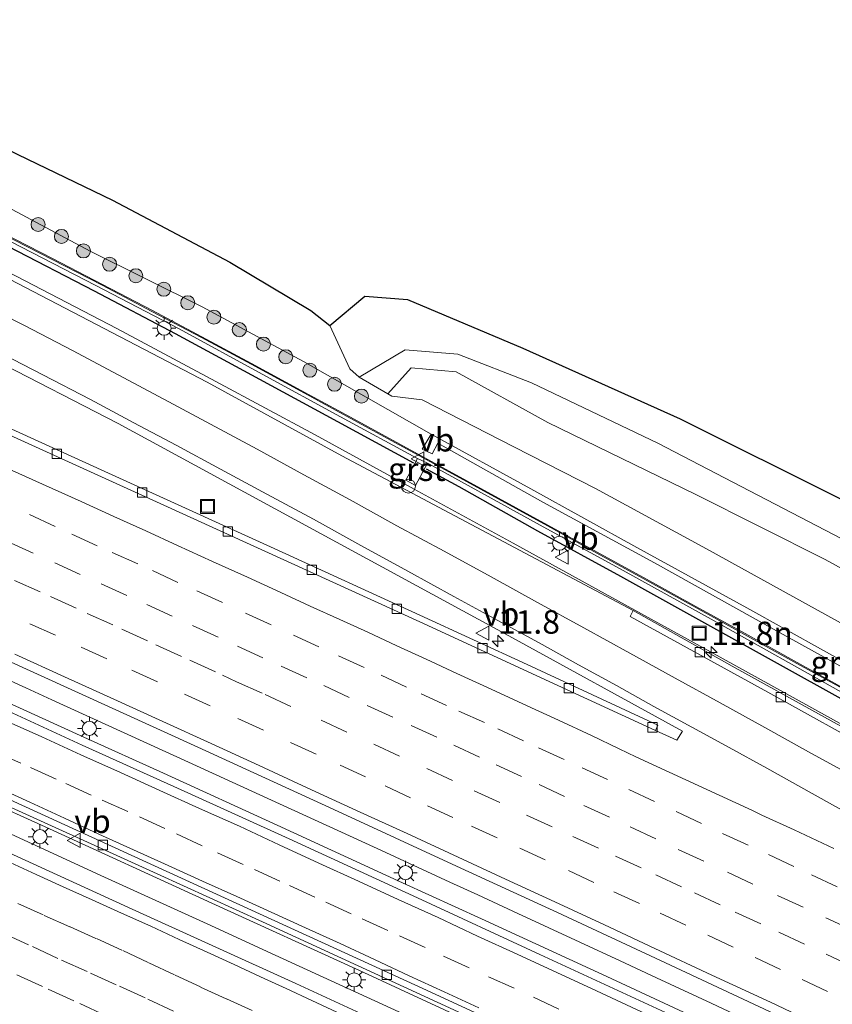
# Model space of a CAD drawing. Units: metres. Extents: x 129994 to 140005, y 481249 to 487500.
# Drawn here: x 132411 to 132497, y 482038 to 482143 of the extents above; entities that cross this region are included whole.
import ezdxf
from ezdxf.enums import TextEntityAlignment as Align

# ---------------------------------------------------------------- set-up
doc = ezdxf.new("R2010")
doc.units = ezdxf.units.M
doc.linetypes.add('VW-3-9_STREEP', pattern=[12, 3, -9])
doc.layers.get('0').update_dxf_attribs({"lineweight": 25})
for name, color, linetype, lineweight in [('B-ME-AM-KILOMETR-S-B1', 7, 'Continuous', 18), ('B-ME-BV-GELEIDECONSTRAUCTIE_GELEIDERAIL_OVERSTAPCONSTRUCTIE-S-B1', 213, 'BV-ANTIVERBLINDINGSSCHERM', 18), ('B-ME-BV-GELEIDECONSTRUCTIE-GELEIDERAIL-L-B1', 213, 'BV-GELEIDERAIL', 18), ('B-ME-GR-BOOM-S-B1', 93, 'Continuous', 18), ('B-ME-GW-KRUINLIJN-L-B1', 93, 'Continuous', 18), ('B-ME-GW-TEENLIJN-L-B1', 93, 'Continuous', 18), ('B-ME-IE-GRASLAND-GV-B6', 93, 'Continuous', 18), ('B-ME-IE-INRICHTINGSELEMENT-S-B1', 253, 'Continuous', 18), ('B-ME-IE-MEUBILAIR_WEGMEUBILAIR-LICHTMAST-S-B1', 8, 'Continuous', 18), ('B-ME-KW-GELUIDSWERING-GV-B6', 8, 'Continuous', 18), ('B-ME-KW-SCHERM-L-B1', 8, 'Continuous', 18), ('B-ME-VH-VERH_SOORT-BITUMEN-GV-B6', 8, 'IE-TERREINAFSCHEIDING-NATUURLIJK-HOUTWAL', 18), ('B-ME-VH-VERH_SOORT-GV-B6', 8, 'Continuous', 18), ('B-ME-VV-KOLK-S-B1', 8, 'Continuous', 18), ('B-ME-VW-MARKERING-39STREEP-015-L-B1', 255, 'VW-3-9_STREEP', 18), ('B-ME-VW-MARKERING-STREEP-015-L-B1', 7, 'Continuous', 18), ('B-ME-VW-MEUBILAIR_WEGMEUBILAIR-VERKEERSBORD-S-B1', 8, 'Continuous', 18)]:
    doc.layers.add(name, color=color, linetype=linetype, lineweight=lineweight)
doc.layers.add('B-ME-IE-TERREINAFSCHEIDING-HAAG-L-B1', color=10, linetype='Continuous')
doc.layers.add('B-ME-KG-KADASTRAAL-OPNAMEDTMGRENS-L-B1', color=10, linetype='Continuous')
doc.styles.add('NLCS-ISO', font='NLCS-ISO.TTF')
doc.linetypes.add('BV-ANTIVERBLINDINGSSCHERM', pattern='A,2,-1,[22,NLCS.SHX,S=1,R=0,X=0,Y=0],-1', length=4)
doc.linetypes.add('BV-GELEIDERAIL', pattern='A,10,-3,[108,NLCS.SHX,S=1,R=0,X=0,Y=0],-3', length=16)
doc.linetypes.add('IE-TERREINAFSCHEIDING-NATUURLIJK-HOUTWAL', pattern='A,7,-1.5,[67,NLCS.SHX,S=0.75,R=45,X=0,Y=0],-1.5,7,-1.5,[70,NLCS.SHX,S=0.75,R=0,X=0,Y=0],-1.5', length=20)

# ---------------------------------------------------------------- blocks, each defined once
blk = doc.blocks.new('hecto')
for p, q in [((0, 0.625), (-0.625, 0)), ((0, -0.625), (0, 0.625)), ((-0.625, 0), (0.625, 0)), ((0.625, 0), (0, -0.625))]:
    blk.add_line(p, q)
blk = doc.blocks.new('boom')
h = blk.add_hatch(color=256)
edge = h.paths.add_edge_path()
edge.add_arc((0, 0), 0.75, 0, 360)
blk.add_circle((0, 0), 0.75)
blk = doc.blocks.new('lantaarnpaal')
for p, q in [((0, 0.75), (0, 1.25)), ((-0.75, 0), (-1.25, 0)), ((-0.88, 0.88), (-0.53, 0.53)), ((0.53, 0.53), (0.88, 0.88)), ((0.75, 0), (1.25, 0)), ((-0.53, -0.53), (-0.88, -0.88)), ((0, -0.75), (0, -1.25)), ((0.53, -0.53), (0.88, -0.88))]:
    blk.add_line(p, q)
blk.add_circle((0, 0), 0.75)
blk = doc.blocks.new('kolk')
blk.add_lwpolyline([(-0.5, -0.5), (0.5, -0.5), (0.5, 0.5), (-0.5, 0.5)], close=True)
blk = doc.blocks.new('put')
for p, q in [((0.75, 0.75), (-0.75, 0.75)), ((-0.75, 0.75), (-0.75, -0.75)), ((0.75, -0.75), (0.75, 0.75)), ((-0.75, -0.75), (0.75, -0.75))]:
    blk.add_line(p, q)
blk.add_lwpolyline([(-0.625, 0.625), (0.625, 0.625), (0.625, -0.625), (-0.625, -0.625)], close=True)
blk = doc.blocks.new('verkeersbord')
for p, q in [((0, 0.75), (-0.75, -0.625)), ((0.75, -0.625), (0, 0.75)), ((-0.75, -0.625), (0.75, -0.625))]:
    blk.add_line(p, q)
blk = doc.blocks.new('dtb')
blk.add_circle((0, 0), 0.75)

msp = doc.modelspace()

# ---------------------------------------------------------------- linework, layer by layer
at = {"layer": 'B-ME-BV-GELEIDECONSTRUCTIE-GELEIDERAIL-L-B1'}
for p, q in [((132405.032, 482057.888, 2.926), (132419.594, 482051.211, 2.959)), ((132437.786, 482042.896, 2.96), (132453.546, 482035.674, 2.914))]:
    msp.add_line(p, q, dxfattribs=at)
for points in [[(132505.23, 482063.596, 2.193), (132494.725, 482069.425, 2.228), (132484.214, 482075.244, 2.237), (132473.703, 482081.008, 2.238), (132463.155, 482086.819, 2.246), (132452.616, 482092.588, 2.249), (132442.051, 482098.357, 2.196), (132431.466, 482104.064, 2.139), (132420.89, 482109.71, 2.088), (132410.235, 482115.256, 2.021), (132399.517, 482120.701, 1.958), (132388.772, 482126.033, 1.861), (132381.598, 482129.545, 1.815), (132374.375, 482133.007, 1.768), (132367.122, 482136.377, 1.694), (132359.852, 482139.704, 1.616), (132352.559, 482143.017, 1.554), (132348.927, 482144.686, 1.514), (132345.304, 482146.393, 1.474), (132341.715, 482148.134, 1.443), (132338.134, 482149.917, 1.393), (132327.453, 482155.369, 1.251), (132316.763, 482160.78, 1.132), (132306.041, 482166.212, 1.036)], [(132535.159, 482011.712, 2.498), (132525.165, 482016.4, 2.641), (132514.286, 482021.503, 2.74), (132499.801, 482028.258, 2.858), (132486.475, 482034.423, 2.944), (132473.149, 482040.615, 3.016), (132459.791, 482046.756, 3.057), (132451.365, 482050.603, 3.081), (132438.008, 482056.753, 3.073), (132425.888, 482062.29, 3.06), (132417.377, 482066.13, 3.073), (132404.016, 482072.205, 3.028), (132391.888, 482077.716, 2.963), (132384.57, 482081.017, 2.927), (132371.189, 482087.007, 2.847), (132357.798, 482093.028, 2.737), (132349.328, 482096.785, 2.667), (132337.127, 482102.166, 2.548), (132324.918, 482107.58, 2.413), (132316.392, 482111.333, 2.304), (132302.962, 482117.301, 2.14), (132290.763, 482122.613, 2.015), (132286.669, 482124.41, 1.975)], [(132311.89, 482101.899, 2.043), (132322.879, 482097.04, 2.177), (132336.278, 482091.108, 2.357), (132344.821, 482087.298, 2.428), (132363.05, 482079.184, 2.604), (132378.854, 482072.038, 2.719), (132395.856, 482064.423, 2.777), (132412.843, 482056.74, 2.835), (132431.025, 482048.418, 2.873), (132446.772, 482041.243, 2.838), (132462.517, 482033.966, 2.801), (132480.704, 482025.588, 2.733), (132497.618, 482017.739, 2.623), (132513.315, 482010.428, 2.486), (132527.877, 482003.604, 2.331)], [(132411.189, 482071.391, 2.98), (132401.862, 482075.631, 2.977), (132392.06, 482080.063, 2.923)], [(132425.745, 482064.748, 3.001), (132413.971, 482070.126, 2.981), (132411.189, 482071.391, 2.98)], [(132444.862, 482056.003, 2.998), (132438.255, 482059.037, 3.008), (132427.301, 482064.037, 3.004), (132425.745, 482064.748, 3.001)], [(132459.391, 482049.3, 2.988), (132456.408, 482050.678, 2.993), (132449.128, 482054.044, 2.991), (132444.862, 482056.003, 2.998)], [(132419.594, 482051.211, 2.959), (132430.518, 482046.23, 2.951), (132437.786, 482042.896, 2.96)], [(132470.281, 482044.26, 2.946), (132463.68, 482047.32, 2.981), (132459.391, 482049.3, 2.988)], [(132478.464, 482040.457, 2.933), (132474.581, 482042.266, 2.924), (132470.281, 482044.26, 2.946)], [(132492.96, 482033.684, 2.885), (132484.284, 482037.746, 2.947), (132478.464, 482040.457, 2.933)]]:
    msp.add_polyline3d(points, dxfattribs=at)
at = {"layer": 'B-ME-GW-KRUINLIJN-L-B1'}
for points in [[(132218.462, 482225.95, -1.052), (132227.552, 482220.278, -0.935), (132238.251, 482213.135, -0.749), (132248.184, 482206.302, -0.627), (132258.289, 482199.716, -0.511), (132270.068, 482192.191, -0.371), (132281.259, 482186.08, -0.265), (132293.422, 482179.593, -0.181), (132305.29, 482173.259, 0.029), (132316.327, 482167.831, 0.1), (132326.997, 482162.26, 0.251), (132337.815, 482157.287, 0.411), (132349.457, 482151.39, 0.421), (132359.373, 482147.039, 0.473), (132373.028, 482140.112, 0.753), (132385.681, 482134.42, 0.788), (132396.62, 482128.692, 0.877), (132408.087, 482123.257, 1.033), (132418.039, 482117.973, 1.093), (132429.99, 482112.014, 1.058), (132440.819, 482106.19, 1.088), (132454.438, 482098.451, 1.269)], [(132560.855, 482053.548, 0.575), (132545.99, 482061.405, 0.623), (132527.799, 482071.466, 0.63), (132513.818, 482078.714, 0.472), (132500.012, 482086.37, 0.631), (132478.601, 482097.486, 0.537), (132465.138, 482103.917, 0.526), (132457.281, 482106.963, 0.577), (132451.638, 482107.456, 0.621), (132446.731, 482104.524, 0.597)], [(132449.803, 482102.763, 0.603), (132452.307, 482105.523, 0.582), (132457.098, 482105.091, 0.561), (132466.855, 482099.705, 0.51), (132482.587, 482092.047, 0.595), (132496.469, 482085.063, 0.612), (132511.34, 482076.903, 0.569), (132527.363, 482069.247, 0.567), (132542.109, 482061.254, 0.567), (132551.817, 482055.401, 0.537)]]:
    msp.add_polyline3d(points, dxfattribs=at)
at = {"layer": 'B-ME-GW-TEENLIJN-L-B1'}
msp.add_polyline3d([(132443.63, 482110.034, -0.986), (132445.761, 482105.416, 0.294), (132446.731, 482104.524, 0.597), (132449.803, 482102.763, 0.603), (132450.241, 482102.512, 0.604), (132453.476, 482102.093, -0.026), (132463.24, 482097.098, -0.276), (132471.962, 482092.646, -0.35), (132483.811, 482086.216, -0.465), (132496.74, 482079.085, -0.441), (132510.591, 482071.416, -0.385), (132523.307, 482064.235, -0.466), (132536.019, 482056.892, -0.426), (132547.3, 482050.605, -0.529), (132559.941, 482044.273, -0.735)], dxfattribs=at)
at = {"layer": 'B-ME-IE-GRASLAND-GV-B6'}
for points in [[(132306.382, 482175.934, -1.331), (132317.816, 482170.542, -1.472), (132328.473, 482165.636, -1.602), (132340.55, 482160.191, -1.72), (132351.135, 482155.192, -1.742), (132361.61, 482150.694, -1.682), (132374.669, 482144.986, -1.581), (132387.782, 482139.024, -1.694), (132398.685, 482133.969, -1.748), (132410.316, 482128.288, -1.775), (132420.418, 482123.404, -1.705), (132432.959, 482116.791, -1.585), (132441.602, 482111.624, -1.411), (132443.63, 482110.034, -0.986), (132445.761, 482105.416, 0.294), (132446.731, 482104.524, 0.597), (132449.803, 482102.763, 0.603), (132450.241, 482102.512, 0.604), (132453.476, 482102.093, -0.026), (132463.24, 482097.098, -0.276), (132471.962, 482092.646, -0.35), (132483.811, 482086.216, -0.465), (132496.74, 482079.085, -0.441), (132510.591, 482071.416, -0.385)], [(132500.354, 482073.087, 1.191), (132488.101, 482079.913, 1.247), (132476.377, 482086.37, 1.297), (132465.04, 482092.62, 1.26), (132454.438, 482098.451, 1.269), (132440.819, 482106.19, 1.088), (132429.99, 482112.014, 1.058), (132418.039, 482117.973, 1.093), (132408.087, 482123.257, 1.033), (132396.62, 482128.692, 0.877), (132385.681, 482134.42, 0.788), (132373.028, 482140.112, 0.753), (132359.373, 482147.039, 0.473), (132349.457, 482151.39, 0.421), (132337.815, 482157.287, 0.411), (132326.997, 482162.26, 0.251), (132316.327, 482167.831, 0.1), (132305.29, 482173.259, 0.029)], [(132305.29, 482173.259, 0.029), (132316.327, 482167.831, 0.1), (132326.997, 482162.26, 0.251), (132337.815, 482157.287, 0.411), (132349.457, 482151.39, 0.421), (132359.373, 482147.039, 0.473), (132373.028, 482140.112, 0.753), (132385.681, 482134.42, 0.788), (132396.62, 482128.692, 0.877), (132408.087, 482123.257, 1.033), (132418.039, 482117.973, 1.093), (132429.99, 482112.014, 1.058), (132440.819, 482106.19, 1.088), (132454.438, 482098.451, 1.269), (132453.459, 482096.857, 1.218), (132454.515, 482096.342, 1.343), (132455.135, 482097.468, 1.324), (132466.34, 482091.202, 1.274), (132478.253, 482084.705, 1.306)], [(132312.786, 482166.202, 0.151), (132320.89, 482162.07, 0.182), (132330.262, 482157.339, 0.33), (132339.29, 482152.815, 0.416), (132349.506, 482147.745, 0.594), (132357.86, 482143.978, 0.687), (132366.392, 482140.097, 0.775), (132375.181, 482135.929, 0.849), (132382.262, 482132.594, 0.874), (132391.884, 482127.917, 0.867), (132400.9, 482123.515, 0.957), (132409.54, 482119.001, 1.07), (132418.666, 482114.286, 1.061), (132427.539, 482109.688, 1.099), (132436.381, 482104.859, 1.104)], [(132285.455, 482162.789, 0.356), (132318.958, 482148.139, 0.637), (132342.866, 482137.569, 0.892), (132369.858, 482125.21, 1.169), (132394.461, 482113.239, 1.357), (132421.039, 482099.588, 1.517), (132462.696, 482076.932, 1.668), (132481.24, 482066.754, 1.644), (132480.641, 482065.803, 1.737), (132478.351, 482066.853, 1.742), (132478.602, 482067.401, 1.711), (132464.672, 482073.871, 1.749), (132453.231, 482079.132, 1.781), (132437.666, 482086.249, 1.759)], [(132437.666, 482086.249, 1.759), (132422.726, 482093.056, 1.765), (132407.312, 482100.032, 1.719), (132391.559, 482107.251, 1.671), (132375.679, 482114.547, 1.489), (132362.228, 482120.7, 1.36), (132356.884, 482123.158, 1.318), (132354.874, 482124.245, 1.293), (132350.288, 482127.121, 1.239), (132339.907, 482133.536, 1.071), (132333.458, 482137.247, 0.962), (132327.124, 482140.149, 0.878), (132315.29, 482145.383, 0.727), (132300.215, 482151.992, 0.559)], [(132503.22, 482064.484, 1.431), (132486.532, 482073.707, 1.441), (132475.979, 482079.63, 1.461), (132444.88, 482096.141, 1.461), (132430.52, 482103.991, 1.361), (132406.88, 482116.301, 1.241), (132395.71, 482121.921, 1.161), (132380.391, 482129.411, 1.061), (132369.912, 482134.377, 0.965), (132363.99, 482137.141, 0.901), (132359.34, 482139.281, 0.851), (132354.18, 482141.641, 0.801), (132349.921, 482143.521, 0.761)], [(132301.449, 482122.371, 1.307), (132315.13, 482116.339, 1.461), (132328.185, 482110.587, 1.63), (132341.654, 482104.632, 1.787), (132353.928, 482099.167, 1.902), (132368.816, 482092.506, 2.03), (132382.803, 482086.256, 2.149), (132397.253, 482079.749, 2.221), (132412.429, 482072.859, 2.256), (132429.548, 482065.074, 2.289), (132443.578, 482058.641, 2.289), (132457.586, 482052.162, 2.278), (132467.887, 482047.427, 2.245), (132479.436, 482042.064, 2.194), (132491.046, 482036.64, 2.127), (132503.372, 482030.875, 2.048)], [(132498.408, 482071.372, 1.136), (132493.152, 482074.264, 1.148), (132487.911, 482077.169, 1.161), (132482.644, 482080.073, 1.175), (132477.396, 482082.966, 1.183), (132472.142, 482085.854, 1.185), (132466.875, 482088.743, 1.186), (132461.617, 482091.619, 1.196), (132456.352, 482094.511, 1.172), (132451.074, 482097.394, 1.142), (132445.817, 482100.248, 1.157), (132440.556, 482103.117, 1.185), (132435.268, 482105.988, 1.157), (132429.973, 482108.825, 1.12), (132424.688, 482111.625, 1.106), (132419.364, 482114.412, 1.105), (132414.04, 482117.177, 1.079), (132408.708, 482119.916, 1.033)], [(132480.99, 482100.066, -0.245), (132498.165, 482091.525, -0.383), (132517.099, 482082.63, -0.636), (132535.269, 482073.623, -0.734), (132551.108, 482065.862, -0.829), (132571.738, 482055.841, -0.94), (132560.855, 482053.548, 0.575), (132545.99, 482061.405, 0.623), (132527.799, 482071.466, 0.63), (132513.818, 482078.714, 0.472), (132500.012, 482086.37, 0.631), (132478.601, 482097.486, 0.537), (132465.138, 482103.917, 0.526), (132457.281, 482106.963, 0.577), (132451.638, 482107.456, 0.621), (132446.731, 482104.524, 0.597), (132445.761, 482105.416, 0.294), (132443.63, 482110.034, -0.986), (132447.331, 482113.157, -1.023), (132451.914, 482112.823, -0.635), (132464.206, 482107.621, -0.204), (132480.99, 482100.066, -0.245)], [(132511.34, 482076.903, 0.569), (132496.469, 482085.063, 0.612), (132482.587, 482092.047, 0.595), (132466.855, 482099.705, 0.51), (132457.098, 482105.091, 0.561), (132452.307, 482105.523, 0.582), (132449.803, 482102.763, 0.603), (132446.731, 482104.524, 0.597), (132451.638, 482107.456, 0.621), (132457.281, 482106.963, 0.577), (132465.138, 482103.917, 0.526), (132478.601, 482097.486, 0.537), (132500.012, 482086.37, 0.631), (132513.818, 482078.714, 0.472), (132527.799, 482071.466, 0.63), (132545.99, 482061.405, 0.623), (132560.855, 482053.548, 0.575), (132551.817, 482055.401, 0.537), (132542.109, 482061.254, 0.567), (132527.363, 482069.247, 0.567), (132511.34, 482076.903, 0.569)], [(132303.57, 482106.02, 1.26), (132322.45, 482097.68, 1.49), (132338.02, 482090.81, 1.71), (132353.86, 482083.73, 1.82), (132383.55, 482070.44, 2.08), (132406.46, 482060.05, 2.14), (132425.2, 482051.54, 2.17), (132436.42, 482046.44, 2.18), (132455.07, 482037.88, 2.14), (132479.79, 482026.49, 2.06), (132498.72, 482017.71, 1.93), (132527.77, 482004.14, 1.66), (132528.886, 481998.562, 1.751), (132508.595, 482008.075, 1.932), (132477.571, 482022.534, 2.17), (132456.627, 482032.185, 2.247), (132439.978, 482039.859, 2.294), (132422.546, 482047.794, 2.287), (132403.083, 482056.663, 2.256), (132384.451, 482065.046, 2.191), (132365.873, 482073.426, 2.064)], [(132453.476, 482102.093, -0.026), (132450.241, 482102.512, 0.604), (132449.803, 482102.763, 0.603), (132452.307, 482105.523, 0.582), (132457.098, 482105.091, 0.561), (132466.855, 482099.705, 0.51), (132482.587, 482092.047, 0.595), (132496.469, 482085.063, 0.612), (132511.34, 482076.903, 0.569), (132527.363, 482069.247, 0.567), (132542.109, 482061.254, 0.567), (132551.817, 482055.401, 0.537), (132559.941, 482044.273, -0.735), (132547.3, 482050.605, -0.529), (132536.019, 482056.892, -0.426), (132523.307, 482064.235, -0.466), (132510.591, 482071.416, -0.385), (132496.74, 482079.085, -0.441), (132483.811, 482086.216, -0.465), (132471.962, 482092.646, -0.35), (132463.24, 482097.098, -0.276), (132453.476, 482102.093, -0.026)], [(132436.381, 482104.859, 1.104), (132444.761, 482100.305, 1.14), (132452.892, 482095.888, 1.097), (132452.98, 482095.845, 1.107), (132451.717, 482093.533, 1.327), (132452.75, 482092.97, 1.348), (132454.019, 482095.338, 1.227), (132454.17, 482095.265, 1.244), (132457.652, 482093.363, 1.11), (132466.063, 482088.722, 1.277), (132474.889, 482083.892, 1.194), (132484.299, 482078.702, 1.103), (132498.771, 482070.619, 1.174)], [(132506.393, 482024.181, 2.106), (132493.097, 482030.427, 2.193), (132479.409, 482036.752, 2.273), (132466.006, 482042.965, 2.362), (132452.983, 482048.995, 2.367), (132439.28, 482055.269, 2.364), (132428.059, 482060.354, 2.349), (132417.209, 482065.279, 2.352), (132406.517, 482070.167, 2.345), (132395.814, 482074.984, 2.289), (132384.768, 482079.995, 2.233), (132368.234, 482087.377, 2.128), (132356.549, 482092.63, 2.03), (132342.97, 482098.622, 1.911)], [(132478.253, 482084.705, 1.306), (132490.958, 482077.636, 1.242), (132502.792, 482071.097, 1.205)]]:
    msp.add_polyline3d(points, dxfattribs=at)
at = {"layer": 'B-ME-IE-TERREINAFSCHEIDING-HAAG-L-B1'}
for points in [[(132452.574, 482095.339, 1.176), (132444.453, 482099.757, 1.151), (132436.157, 482104.281, 1.119), (132427.153, 482109.139, 1.046), (132418.496, 482113.68, 1.046), (132409.297, 482118.46, 0.994), (132400.56, 482122.81, 0.929), (132391.687, 482127.185, 0.864), (132382.015, 482131.936, 0.792), (132374.839, 482135.443, 0.723), (132366.023, 482139.477, 0.782), (132357.604, 482143.514, 0.592), (132349.035, 482147.098, 0.509), (132339.005, 482151.932, 0.415), (132330.124, 482156.503, 0.313), (132320.744, 482161.243, 0.172), (132312.573, 482165.486, 0.035)], [(132554.135, 482040.381, 0.916), (132546.118, 482044.266, 0.873), (132538.457, 482048.26, 0.847), (132531.797, 482051.893, 0.997), (132523.382, 482056.373, 1.076), (132515.301, 482060.758, 1.15), (132507.043, 482065.437, 1.107), (132498.491, 482070.028, 1.165), (132483.949, 482078.109, 1.218), (132474.658, 482083.267, 1.225), (132465.786, 482088.115, 1.216), (132457.423, 482092.829, 1.177), (132453.923, 482094.72, 1.21)]]:
    msp.add_polyline3d(points, dxfattribs=at)
at = {"layer": 'B-ME-KG-KADASTRAAL-OPNAMEDTMGRENS-L-B1'}
msp.add_polyline3d([(132306.382, 482175.934, -1.331), (132317.816, 482170.542, -1.472), (132328.473, 482165.636, -1.602), (132340.55, 482160.191, -1.72), (132351.135, 482155.192, -1.742), (132361.61, 482150.694, -1.682), (132374.669, 482144.986, -1.581), (132387.782, 482139.024, -1.694), (132398.685, 482133.969, -1.748), (132410.316, 482128.288, -1.775), (132420.418, 482123.404, -1.705), (132432.959, 482116.791, -1.585), (132441.602, 482111.624, -1.411), (132443.63, 482110.034, -0.986), (132447.331, 482113.157, -1.023), (132451.914, 482112.823, -0.635), (132464.206, 482107.621, -0.204), (132480.99, 482100.066, -0.245), (132498.165, 482091.525, -0.383), (132517.099, 482082.63, -0.636), (132535.269, 482073.623, -0.734), (132551.108, 482065.862, -0.829), (132571.738, 482055.841, -0.94)], dxfattribs=at)
at = {"layer": 'B-ME-KW-GELUIDSWERING-GV-B6'}
for points in [[(132436.381, 482104.859, 1.104), (132427.539, 482109.688, 1.099), (132418.666, 482114.286, 1.061), (132409.54, 482119.001, 1.07), (132400.9, 482123.515, 0.957), (132391.884, 482127.917, 0.867), (132382.262, 482132.594, 0.874), (132375.181, 482135.929, 0.849), (132366.392, 482140.097, 0.775), (132357.86, 482143.978, 0.687), (132349.506, 482147.745, 0.594), (132339.29, 482152.815, 0.416), (132330.262, 482157.339, 0.33), (132320.89, 482162.07, 0.182), (132312.786, 482166.202, 0.151)], [(132408.708, 482119.916, 1.033), (132414.04, 482117.177, 1.079), (132419.364, 482114.412, 1.105), (132424.688, 482111.625, 1.106), (132429.973, 482108.825, 1.12), (132435.268, 482105.988, 1.157), (132440.556, 482103.117, 1.185), (132445.817, 482100.248, 1.157), (132451.074, 482097.394, 1.142), (132456.352, 482094.511, 1.172), (132461.617, 482091.619, 1.196), (132466.875, 482088.743, 1.186), (132472.142, 482085.854, 1.185), (132477.396, 482082.966, 1.183), (132482.644, 482080.073, 1.175), (132487.911, 482077.169, 1.161), (132493.152, 482074.264, 1.148), (132498.408, 482071.372, 1.136)], [(132498.771, 482070.619, 1.174), (132484.299, 482078.702, 1.103), (132474.889, 482083.892, 1.194), (132466.063, 482088.722, 1.277), (132457.652, 482093.363, 1.11), (132454.17, 482095.265, 1.244), (132454.019, 482095.338, 1.227), (132452.98, 482095.845, 1.107), (132452.892, 482095.888, 1.097), (132444.761, 482100.305, 1.14), (132436.381, 482104.859, 1.104)]]:
    msp.add_polyline3d(points, dxfattribs=at)
at = {"layer": 'B-ME-KW-SCHERM-L-B1'}
msp.add_polyline3d([(132498.36, 482071.285, 7.27), (132493.104, 482074.176, 7.289), (132487.863, 482077.082, 7.302), (132482.595, 482079.985, 7.31), (132477.347, 482082.878, 7.316), (132472.094, 482085.766, 7.317), (132466.827, 482088.655, 7.316), (132461.569, 482091.531, 7.316), (132456.304, 482094.423, 7.31), (132451.026, 482097.307, 7.3), (132445.769, 482100.16, 7.292), (132440.508, 482103.03, 7.278), (132435.221, 482105.9, 7.259), (132429.926, 482108.737, 7.238), (132424.642, 482111.536, 7.208), (132419.318, 482114.324, 7.187), (132413.994, 482117.088, 7.157), (132408.663, 482119.827, 7.128)], dxfattribs=at)
at = {"layer": 'B-ME-VH-VERH_SOORT-BITUMEN-GV-B6'}
for points in [[(132300.215, 482151.992, 0.559), (132315.29, 482145.383, 0.727), (132327.124, 482140.149, 0.878), (132333.458, 482137.247, 0.962), (132339.907, 482133.536, 1.071), (132350.288, 482127.121, 1.239), (132354.874, 482124.245, 1.293), (132356.884, 482123.158, 1.318), (132362.228, 482120.7, 1.36), (132375.679, 482114.547, 1.489), (132391.559, 482107.251, 1.671), (132407.312, 482100.032, 1.719), (132422.726, 482093.056, 1.765), (132437.666, 482086.249, 1.759)], [(132437.666, 482086.249, 1.759), (132453.231, 482079.132, 1.781), (132464.672, 482073.871, 1.749), (132478.602, 482067.401, 1.711), (132478.351, 482066.853, 1.742), (132467.462, 482071.846, 1.767), (132453.224, 482078.419, 1.801), (132439.113, 482084.852, 1.79), (132425.128, 482091.232, 1.781), (132411.039, 482097.617, 1.736), (132397.198, 482103.9, 1.7), (132383.32, 482110.297, 1.591), (132369.104, 482116.833, 1.483), (132356.273, 482122.711, 1.342), (132353.504, 482124.23, 1.309), (132340.38, 482132.51, 1.11), (132337.576, 482134.256, 1.067), (132334.956, 482135.717, 1.022), (132330.473, 482137.941, 0.982), (132316.436, 482144.128, 0.795), (132302.667, 482150.171, 0.639)], [(132316.436, 482144.128, 0.795), (132330.473, 482137.941, 0.982), (132334.956, 482135.717, 1.022), (132337.576, 482134.256, 1.067), (132340.38, 482132.51, 1.11), (132353.504, 482124.23, 1.309), (132356.273, 482122.711, 1.342), (132369.104, 482116.833, 1.483), (132383.32, 482110.297, 1.591), (132397.198, 482103.9, 1.7), (132411.039, 482097.617, 1.736), (132425.128, 482091.232, 1.781), (132439.113, 482084.852, 1.79), (132453.224, 482078.419, 1.801), (132467.462, 482071.846, 1.767), (132478.351, 482066.853, 1.742), (132480.641, 482065.803, 1.737), (132481.24, 482066.754, 1.644), (132462.696, 482076.932, 1.668), (132421.039, 482099.588, 1.517), (132394.461, 482113.239, 1.357), (132369.858, 482125.21, 1.169), (132342.866, 482137.569, 0.892), (132318.958, 482148.139, 0.637)], [(132349.921, 482143.521, 0.761), (132354.18, 482141.641, 0.801), (132359.34, 482139.281, 0.851), (132363.99, 482137.141, 0.901), (132369.912, 482134.377, 0.965), (132380.391, 482129.411, 1.061), (132395.71, 482121.921, 1.161), (132406.88, 482116.301, 1.241), (132430.52, 482103.991, 1.361), (132444.88, 482096.141, 1.461), (132475.979, 482079.63, 1.461), (132475.638, 482079.009, 1.517), (132490.32, 482070.94, 1.502), (132502.378, 482064.256, 1.468)], [(132527.391, 482019.565, 1.819), (132515.603, 482025.136, 1.947), (132503.372, 482030.875, 2.048), (132491.046, 482036.64, 2.127), (132479.436, 482042.064, 2.194), (132467.887, 482047.427, 2.245), (132457.586, 482052.162, 2.278), (132443.578, 482058.641, 2.289), (132429.548, 482065.074, 2.289), (132412.429, 482072.859, 2.256), (132397.253, 482079.749, 2.221), (132382.803, 482086.256, 2.149), (132368.816, 482092.506, 2.03), (132353.928, 482099.167, 1.902), (132341.654, 482104.632, 1.787), (132328.185, 482110.587, 1.63), (132315.13, 482116.339, 1.461), (132301.449, 482122.371, 1.307)], [(132308.102, 482114.009, 1.463), (132318.584, 482109.408, 1.599), (132329.437, 482104.611, 1.754), (132342.97, 482098.622, 1.911), (132356.549, 482092.63, 2.03), (132368.234, 482087.377, 2.128), (132384.768, 482079.995, 2.233), (132395.814, 482074.984, 2.289), (132406.517, 482070.167, 2.345), (132417.209, 482065.279, 2.352), (132428.059, 482060.354, 2.349), (132439.28, 482055.269, 2.364), (132452.983, 482048.995, 2.367), (132466.006, 482042.965, 2.362), (132479.409, 482036.752, 2.273), (132493.097, 482030.427, 2.193), (132506.393, 482024.181, 2.106)], [(132359.7, 482081.851, 1.936), (132382.58, 482071.588, 2.122), (132406.134, 482060.958, 2.186), (132429.901, 482050.115, 2.219), (132453.088, 482039.529, 2.195), (132476.348, 482028.796, 2.117), (132498.807, 482018.372, 1.977), (132521.879, 482007.593, 1.765), (132527.77, 482004.14, 1.66), (132498.72, 482017.71, 1.93), (132479.79, 482026.49, 2.06), (132455.07, 482037.88, 2.14), (132436.42, 482046.44, 2.18), (132425.2, 482051.54, 2.17), (132406.46, 482060.05, 2.14), (132383.55, 482070.44, 2.08), (132353.86, 482083.73, 1.82), (132338.02, 482090.81, 1.71), (132322.45, 482097.68, 1.49), (132303.57, 482106.02, 1.26)], [(132498.807, 482018.372, 1.977), (132476.348, 482028.796, 2.117), (132453.088, 482039.529, 2.195), (132429.901, 482050.115, 2.219), (132406.134, 482060.958, 2.186), (132382.58, 482071.588, 2.122), (132359.7, 482081.851, 1.936)], [(132475.638, 482079.009, 1.517), (132475.979, 482079.63, 1.461), (132486.532, 482073.707, 1.441), (132503.22, 482064.484, 1.431), (132514.58, 482058.184, 1.381), (132526.772, 482051.49, 1.279), (132537.537, 482045.758, 1.21), (132550.92, 482038.7, 1.09), (132551.425, 482037.746, 1.097), (132544.396, 482041.46, 1.187), (132530.688, 482048.672, 1.299), (132517.341, 482055.91, 1.406), (132502.378, 482064.256, 1.468), (132490.32, 482070.94, 1.502), (132475.638, 482079.009, 1.517)], [(132365.873, 482073.426, 2.064), (132384.451, 482065.046, 2.191), (132403.083, 482056.663, 2.256), (132422.546, 482047.794, 2.287), (132439.978, 482039.859, 2.294), (132456.627, 482032.185, 2.247), (132477.571, 482022.534, 2.17), (132508.595, 482008.075, 1.932), (132528.886, 481998.562, 1.751), (132520.904, 481973.504, 1.14), (132508.759, 481979.263, 1.284), (132493.719, 481986.298, 1.4), (132481.75, 481991.87, 1.498), (132466.236, 481998.861, 1.659), (132457.807, 482002.45, 1.691), (132457.56, 482001.87, 1.57), (132442.88, 482008.47, 1.65), (132403.4, 482025.06, 1.62), (132380.07, 482034.59, 1.5), (132351.46, 482045.93, 1.29), (132330.41, 482053.95, 1.1), (132308.95, 482062.28, 0.89)]]:
    msp.add_polyline3d(points, dxfattribs=at)
at = {"layer": 'B-ME-VH-VERH_SOORT-GV-B6'}
for points in [[(132465.04, 482092.62, 1.26), (132476.377, 482086.37, 1.297), (132488.101, 482079.913, 1.247), (132500.354, 482073.087, 1.191), (132512.025, 482066.645, 1.224), (132522.868, 482060.691, 1.058), (132534.656, 482054.315, 0.996), (132544.821, 482048.868, 0.874), (132555.913, 482043.4, 0.842), (132552.109, 482044.542, 0.91), (132539.591, 482051.018, 0.999), (132527.246, 482057.593, 1.076), (132515.05, 482064.311, 1.183), (132502.792, 482071.097, 1.205), (132490.958, 482077.636, 1.242), (132478.253, 482084.705, 1.306), (132466.34, 482091.202, 1.274), (132455.135, 482097.468, 1.324), (132454.515, 482096.342, 1.343), (132453.459, 482096.857, 1.218), (132454.438, 482098.451, 1.269), (132465.04, 482092.62, 1.26)], [(132452.98, 482095.845, 1.107), (132454.019, 482095.338, 1.227), (132452.75, 482092.97, 1.348), (132451.717, 482093.533, 1.327), (132452.98, 482095.845, 1.107)]]:
    msp.add_polyline3d(points, dxfattribs=at)
at = {"layer": 'B-ME-VW-MARKERING-39STREEP-015-L-B1'}
for points in [[(132497.718, 482050.181, 1.812), (132493.107, 482052.328, 1.834), (132488.239, 482054.617, 1.858), (132483.266, 482056.91, 1.889), (132478.238, 482059.28, 1.901), (132473.25, 482061.599, 1.923), (132468.611, 482063.753, 1.931), (132464.261, 482065.744, 1.943), (132460.102, 482067.682, 1.97), (132456.068, 482069.505, 1.97), (132451.795, 482071.471, 1.973), (132447.265, 482073.575, 1.996), (132442.449, 482075.763, 1.99), (132437.347, 482078.122, 1.982), (132432.155, 482080.484, 1.96), (132427.407, 482082.632, 1.956), (132423.151, 482084.604, 1.953), (132418.812, 482086.539, 1.946), (132414.316, 482088.607, 1.928), (132409.838, 482090.682, 1.915)], [(132499.232, 482045.601, 1.9), (132494.089, 482047.997, 1.933), (132488.742, 482050.466, 1.954), (132483.5, 482052.889, 1.976), (132478.385, 482055.286, 2.002), (132473.438, 482057.586, 2.011), (132468.651, 482059.798, 2.041), (132464.074, 482061.93, 2.048), (132459.563, 482063.997, 2.07), (132455.03, 482066.125, 2.073), (132450.346, 482068.257, 2.075), (132445.685, 482070.362, 2.089), (132441.148, 482072.471, 2.087), (132436.476, 482074.581, 2.087), (132431.689, 482076.796, 2.079), (132426.81, 482079.033, 2.07), (132421.968, 482081.251, 2.061), (132416.998, 482083.472, 2.062), (132411.969, 482085.766, 2.044), (132406.944, 482088.051, 2.028)], [(132409.991, 482082.855, 2.108), (132413.821, 482081.13, 2.116), (132417.733, 482079.335, 2.131), (132421.431, 482077.657, 2.136), (132425.049, 482075.992, 2.147), (132428.686, 482074.334, 2.156), (132432.176, 482072.756, 2.148), (132433.642, 482072.043, 2.162), (132436.717, 482070.664, 2.161), (132442.695, 482067.925, 2.167), (132448.302, 482065.367, 2.146), (132453.972, 482062.771, 2.147), (132459.011, 482060.406, 2.139), (132464.611, 482057.825, 2.128), (132469.536, 482055.535, 2.099), (132474.092, 482053.444, 2.067), (132478.407, 482051.436, 2.066), (132482.529, 482049.532, 2.053), (132486.846, 482047.483, 2.028), (132491.526, 482045.342, 2), (132496.552, 482042.984, 1.988), (132501.675, 482040.6, 1.95)], [(132501.854, 482036.645, 2.044), (132496.713, 482039.013, 2.063), (132491.688, 482041.364, 2.096), (132486.637, 482043.729, 2.115), (132481.585, 482046.094, 2.143), (132476.642, 482048.381, 2.173), (132471.782, 482050.638, 2.194), (132466.594, 482053.045, 2.218), (132461.462, 482055.395, 2.235), (132456.753, 482057.562, 2.244), (132452.235, 482059.65, 2.244), (132447.437, 482061.91, 2.251), (132442.164, 482064.31, 2.257), (132436.538, 482066.869, 2.257), (132430.861, 482069.481, 2.256), (132425.215, 482072.016, 2.239), (132419.819, 482074.486, 2.229), (132414.358, 482076.993, 2.207), (132408.737, 482079.519, 2.211)], [(132500.686, 482021.955, 2.068), (132496.143, 482024.083, 2.096), (132491.558, 482026.215, 2.136), (132486.918, 482028.359, 2.163), (132482.239, 482030.5, 2.177), (132477.537, 482032.649, 2.196), (132472.817, 482034.891, 2.238), (132468.06, 482037.138, 2.262), (132463.264, 482039.349, 2.257), (132458.468, 482041.517, 2.294), (132453.793, 482043.683, 2.29), (132449.794, 482045.5, 2.283), (132445.908, 482047.279, 2.279), (132442.03, 482049.062, 2.287), (132438.294, 482050.763, 2.319), (132434.379, 482052.556, 2.311), (132429.989, 482054.539, 2.301), (132426.031, 482056.382, 2.305), (132422.057, 482058.197, 2.301), (132418.173, 482059.935, 2.288), (132414.418, 482061.644, 2.296), (132410.638, 482063.352, 2.28), (132406.785, 482065.066, 2.272)], [(132410.317, 482048.403, 2.223), (132413.138, 482047.125, 2.232), (132415.921, 482045.899, 2.232), (132418.715, 482044.649, 2.235), (132421.525, 482043.367, 2.233), (132424.317, 482042.068, 2.239), (132427.1, 482040.759, 2.236), (132429.835, 482039.484, 2.246), (132432.6, 482038.213, 2.246), (132435.443, 482036.946, 2.256)], [(132408.752, 482045.226, 2.128), (132411.888, 482043.81, 2.143), (132414.999, 482042.352, 2.141), (132418.094, 482040.963, 2.143), (132421.17, 482039.577, 2.147), (132424.21, 482038.19, 2.152), (132427.227, 482036.785, 2.147)], [(132419.684, 482036.46, 2.078), (132416.307, 482038.007, 2.07), (132412.954, 482039.527, 2.065), (132409.623, 482041.047, 2.059)]]:
    msp.add_polyline3d(points, dxfattribs=at)
at = {"layer": 'B-ME-VW-MARKERING-STREEP-015-L-B1'}
for points in [[(132499.28, 482062.025, 1.52), (132494.685, 482064.552, 1.541), (132490.003, 482067.149, 1.554), (132485.26, 482069.792, 1.564), (132480.455, 482072.432, 1.565), (132475.624, 482075.099, 1.579), (132470.724, 482077.795, 1.6), (132465.751, 482080.476, 1.609), (132460.834, 482083.214, 1.591), (132455.828, 482085.951, 1.588), (132450.778, 482088.686, 1.586), (132445.798, 482091.429, 1.563), (132440.831, 482094.119, 1.552), (132435.881, 482096.835, 1.527), (132430.897, 482099.527, 1.488), (132425.918, 482102.173, 1.467), (132421.026, 482104.785, 1.44), (132416.159, 482107.354, 1.403), (132411.03, 482110.018, 1.381), (132405.835, 482112.663, 1.356)], [(132499.727, 482057.531, 1.655), (132495.057, 482060.111, 1.664), (132490.236, 482062.808, 1.681), (132486.21, 482065.024, 1.684), (132482.247, 482067.21, 1.684), (132478.183, 482069.418, 1.691), (132474.192, 482071.626, 1.695), (132470.132, 482073.85, 1.704), (132465.933, 482076.173, 1.712), (132461.523, 482078.571, 1.694), (132456.838, 482081.144, 1.685), (132451.922, 482083.828, 1.687), (132446.909, 482086.585, 1.667), (132441.886, 482089.362, 1.658), (132436.892, 482092.041, 1.633), (132431.948, 482094.722, 1.61), (132427.225, 482097.261, 1.576), (132422.709, 482099.66, 1.554), (132418.067, 482102.135, 1.529), (132412.993, 482104.759, 1.498), (132407.664, 482107.528, 1.464)], [(132408.642, 482095.073, 1.838), (132412.974, 482093.114, 1.844), (132417.079, 482091.258, 1.852), (132420.568, 482089.657, 1.874), (132423.981, 482088.144, 1.878), (132427.378, 482086.577, 1.887), (132431.084, 482084.878, 1.887), (132434.822, 482083.196, 1.892), (132438.38, 482081.555, 1.889), (132441.522, 482080.112, 1.892), (132444.668, 482078.69, 1.903), (132447.665, 482077.312, 1.915), (132450.748, 482075.868, 1.904), (132453.88, 482074.442, 1.887), (132457.146, 482072.909, 1.886), (132460.84, 482071.232, 1.893), (132464.652, 482069.476, 1.869), (132468.008, 482067.941, 1.854), (132471.53, 482066.292, 1.848), (132474.48, 482064.888, 1.846), (132476.258, 482064.043, 1.819), (132488.695, 482058.312, 1.77), (132489.705, 482057.799, 1.792), (132493.15, 482056.229, 1.771), (132497.378, 482054.262, 1.744)], [(132410.005, 482074.986, 2.28), (132415.312, 482072.56, 2.283), (132420.577, 482070.18, 2.314), (132425.812, 482067.789, 2.302), (132430.949, 482065.456, 2.313), (132436.065, 482063.11, 2.311), (132441.202, 482060.715, 2.315), (132446.472, 482058.322, 2.308), (132451.874, 482055.847, 2.313), (132457.313, 482053.334, 2.301), (132462.364, 482050.99, 2.278), (132467.615, 482048.571, 2.276), (132472.911, 482046.117, 2.251), (132478.299, 482043.583, 2.212), (132484.375, 482040.756, 2.177), (132490.607, 482037.876, 2.164), (132494.951, 482035.792, 2.136), (132499.278, 482033.782, 2.113)], [(132408.674, 482068.062, 2.392), (132412.876, 482066.158, 2.417), (132417.069, 482064.255, 2.411), (132421.278, 482062.356, 2.388), (132425.479, 482060.442, 2.409), (132429.712, 482058.526, 2.404), (132433.968, 482056.621, 2.415), (132438.197, 482054.653, 2.412), (132442.427, 482052.684, 2.405), (132446.673, 482050.763, 2.412), (132450.915, 482048.826, 2.406), (132455.16, 482046.886, 2.407), (132459.372, 482044.917, 2.4), (132463.593, 482042.978, 2.39), (132467.825, 482041.025, 2.366), (132472.067, 482039.061, 2.349), (132476.335, 482037.102, 2.324), (132480.59, 482035.124, 2.325), (132484.833, 482033.156, 2.283), (132489.079, 482031.196, 2.26), (132493.321, 482029.215, 2.237), (132497.548, 482027.227, 2.208)], [(132459.515, 482037.253, 2.175), (132455.803, 482038.96, 2.184), (132452.087, 482040.659, 2.2), (132448.39, 482042.403, 2.203), (132444.707, 482044.115, 2.223), (132441.028, 482045.79, 2.208), (132437.362, 482047.468, 2.212), (132433.697, 482049.119, 2.22), (132430.028, 482050.768, 2.216), (132426.355, 482052.446, 2.212), (132422.676, 482054.119, 2.197), (132418.988, 482055.794, 2.199), (132415.301, 482057.496, 2.188), (132411.615, 482059.204, 2.195), (132407.914, 482060.863, 2.174)], [(132409.508, 482052.752, 2.284), (132412.296, 482051.484, 2.289), (132415.177, 482050.156, 2.296), (132418.255, 482048.776, 2.301), (132421.408, 482047.35, 2.299), (132424.506, 482045.962, 2.304), (132427.555, 482044.567, 2.306), (132430.514, 482043.207, 2.304), (132433.4, 482041.876, 2.291), (132436.215, 482040.565, 2.288), (132438.95, 482039.307, 2.297), (132441.693, 482038.049, 2.301), (132444.359, 482036.814, 2.283)]]:
    msp.add_polyline3d(points, dxfattribs=at)

# ---------------------------------------------------------------- block references
at = {"layer": 'B-ME-AM-KILOMETR-S-B1', "rotation": 90}
for p in [(132461.54, 482076.383, 1.685), (132484.297, 482075.167, 1.427)]:
    msp.add_blockref('hecto', p, dxfattribs=at)
at = {"layer": 'B-ME-BV-GELEIDECONSTRAUCTIE_GELEIDERAIL_OVERSTAPCONSTRUCTIE-S-B1', "rotation": 90}
msp.add_blockref('dtb', (132452, 482092.898, 2.213), dxfattribs=at)
at = {"layer": 'B-ME-GR-BOOM-S-B1', "rotation": 90}
for p in [(132412.499, 482120.806, 0.993), (132414.984, 482119.535, 1.091), (132417.324, 482117.989, 1.086), (132420.114, 482116.569, 1.154), (132422.921, 482115.334, 1.027), (132425.907, 482113.9, 1.03), (132428.459, 482112.459, 1.128), (132431.255, 482110.922, 1.126), (132433.962, 482109.591, 1.03), (132436.529, 482108.046, 1.11), (132438.91, 482106.701, 1.212), (132441.483, 482105.265, 1.251), (132444.114, 482103.771, 1.26), (132446.987, 482102.506, 1.312)]:
    msp.add_blockref('boom', p, dxfattribs=at)
at = {"layer": 'B-ME-IE-INRICHTINGSELEMENT-S-B1', "rotation": 90}
for p in [(132430.566, 482090.743, 1.737), (132483.012, 482077.208, 1.371)]:
    msp.add_blockref('put', p, dxfattribs=at)
at = {"layer": 'B-ME-IE-MEUBILAIR_WEGMEUBILAIR-LICHTMAST-S-B1', "rotation": 90}
for p in [(132425.941, 482109.739, 1.209), (132468.124, 482086.807, 1.339), (132417.963, 482067.071, 2.327), (132412.696, 482055.517, 2.153), (132451.693, 482051.677, 2.357), (132446.217, 482040.236, 2.227)]:
    msp.add_blockref('lantaarnpaal', p, dxfattribs=at)
at = {"layer": 'B-ME-VV-KOLK-S-B1', "rotation": 90}
for p in [(132414.502, 482096.357, 1.695), (132423.59, 482092.234, 1.738), (132432.737, 482088.072, 1.756), (132441.686, 482083.97, 1.754), (132450.749, 482079.829, 1.779), (132459.909, 482075.609, 1.756), (132483.083, 482075.19, 1.465), (132469.1, 482071.37, 1.64), (132491.724, 482070.404, 1.45), (132478.03, 482067.18, 1.63), (132419.408, 482054.628, 2.151), (132449.693, 482040.786, 2.144)]:
    msp.add_blockref('kolk', p, dxfattribs=at)
at = {"layer": 'B-ME-VW-MEUBILAIR_WEGMEUBILAIR-VERKEERSBORD-S-B1', "rotation": 90}
for p in [(132453.025, 482095.818, 1.239), (132468.418, 482085.334, 1.292), (132459.943, 482077.23, 1.649), (132416.36, 482055.126, 2.175)]:
    msp.add_blockref('verkeersbord', p, dxfattribs=at)

# ---------------------------------------------------------------- texts
at = {"layer": 'B-ME-AM-KILOMETR-S-B1', "ltscale": 0.2, "style": 'NLCS-ISO'}
for s, p in [('11.8', (132461.54, 482076.383, 1.685)), ('11.8n', (132484.297, 482075.167, 1.427))]:
    msp.add_text(s, height=2.5, dxfattribs=at).set_placement(p, align=Align.BOTTOM_LEFT)
at = {"layer": 'B-ME-VH-VERH_SOORT-GV-B6', "ltscale": 0.2, "style": 'NLCS-ISO'}
for p in [(132452.8892, 482094.7062), (132497.9582, 482074.0796)]:
    msp.add_text('grst', height=2.5, dxfattribs=at).set_placement(p, align=Align.MIDDLE_CENTER)
at = {"layer": 'B-ME-VW-MEUBILAIR_WEGMEUBILAIR-VERKEERSBORD-S-B1', "ltscale": 0.2, "style": 'NLCS-ISO'}
for p in [(132453.025, 482095.818, 1.239), (132468.418, 482085.334, 1.292), (132459.943, 482077.23, 1.649), (132416.36, 482055.126, 2.175)]:
    msp.add_text('vb', height=2.5, dxfattribs=at).set_placement(p, align=Align.BOTTOM_LEFT)

doc.saveas('drawing.dxf')
